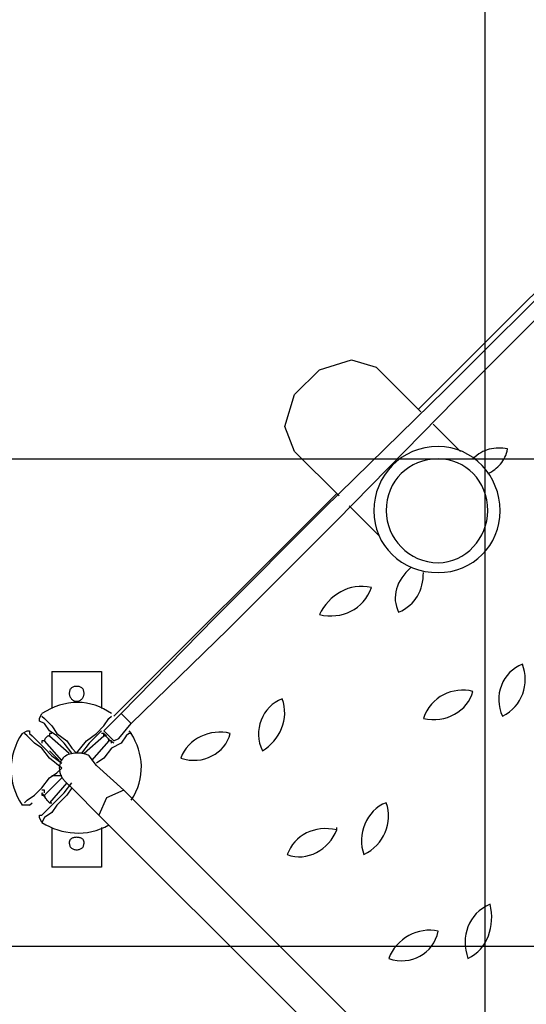
# Model space of a CAD drawing. Extents: x -35.8 to 35.8, y -25.8 to 25.8.
# Drawn here: x -21.3 to -16.2, y 2.3 to 12.4 of the extents above; entities that cross this region are included whole.
import ezdxf

# ---------------------------------------------------------------- set-up
doc = ezdxf.new("R2010")
doc.units = 0
doc.layers.get('0').update_dxf_attribs({"linetype": 'CONTINUOUS'})

msp = doc.modelspace()

# ---------------------------------------------------------------- linework, layer by layer
at = {"color": 0}
for points in [[(-16.5735, -13.1446), (-16.5735, 21.5518)], [(-17.2593, 8.4454), (-14.9479, 10.7568)], [(-20.3073, 5.3212), (-19.3421, 6.3118), (-18.2245, 7.4294), (-16.9799, 8.6486), (-15.6845, 9.944)], [(-20.2057, 5.2196), (-19.2151, 6.1848), (-18.0975, 7.3024), (-16.8783, 8.547), (-15.5829, 9.8424)], [(-18.5293, 8.0136), (-18.6309, 8.2676), (-18.5293, 8.5978), (-18.2753, 8.8518), (-17.9451, 8.9534), (-17.6911, 8.8772)], [(-17.2339, 8.42), (-17.6911, 8.8772)], [(-16.8275, 8.0136), (-17.1069, 8.293)], [(-18.5293, 8.0136), (-18.0721, 7.5564)], [(-16.4211, 7.404), (-16.4211, 7.404), (-16.4242, 7.4699), (-16.4337, 7.5343), (-16.449, 7.5968), (-16.4702, 7.6571), (-16.4966, 7.7146), (-16.5281, 7.7691), (-16.5644, 7.8201), (-16.6052, 7.8675), (-16.6499, 7.9105), (-16.6987, 7.9491), (-16.7511, 7.9826), (-16.8068, 8.0111), (-16.8653, 8.0338), (-16.9266, 8.0505), (-16.9902, 8.0608), (-17.0561, 8.0644), (-17.0561, 8.0644), (-17.1262, 8.0608), (-17.1937, 8.0505), (-17.2583, 8.0338), (-17.3199, 8.0111), (-17.3779, 7.9826), (-17.4323, 7.9491), (-17.4827, 7.9105), (-17.5291, 7.8675), (-17.5707, 7.8201), (-17.6078, 7.7691), (-17.6398, 7.7146), (-17.6668, 7.6571), (-17.6881, 7.5968), (-17.7037, 7.5343), (-17.7132, 7.4699), (-17.7165, 7.404), (-17.7165, 7.404), (-17.7132, 7.3381), (-17.7037, 7.2745), (-17.6881, 7.2132), (-17.6668, 7.1547), (-17.6398, 7.099), (-17.6078, 7.0466), (-17.5707, 6.9978), (-17.5291, 6.9531), (-17.4827, 6.9123), (-17.4323, 6.876), (-17.3779, 6.8445), (-17.3199, 6.8181), (-17.2583, 6.7969), (-17.1937, 6.7816), (-17.1262, 6.7721), (-17.0561, 6.769), (-17.0561, 6.769), (-16.9902, 6.7721), (-16.9266, 6.7816), (-16.8653, 6.7969), (-16.8068, 6.8181), (-16.7511, 6.8445), (-16.6987, 6.876), (-16.6499, 6.9123), (-16.6052, 6.9531), (-16.5644, 6.9978), (-16.5281, 7.0466), (-16.4966, 7.099), (-16.4702, 7.1547), (-16.449, 7.2132), (-16.4337, 7.2745), (-16.4242, 7.3381), (-16.4211, 7.404)], [(-16.3449, 8.039), (-16.3449, 8.039), (-16.3686, 8.043), (-16.3923, 8.046), (-16.4159, 8.0476), (-16.4396, 8.0481), (-16.463, 8.047), (-16.4863, 8.0447), (-16.5093, 8.0409), (-16.5322, 8.0358), (-16.5545, 8.029), (-16.5767, 8.0207), (-16.5985, 8.0109), (-16.6199, 7.9996), (-16.6408, 7.9866), (-16.6612, 7.9719), (-16.681, 7.9554), (-16.7005, 7.9374)], [(-16.5481, 7.785), (-16.5481, 7.785), (-16.5292, 7.7947), (-16.5111, 7.8052), (-16.4936, 7.8163), (-16.4769, 7.8281), (-16.4609, 7.8406), (-16.4457, 7.854), (-16.4313, 7.8682), (-16.4179, 7.8834), (-16.4051, 7.8992), (-16.3934, 7.9161), (-16.3826, 7.9339), (-16.373, 7.9528), (-16.3641, 7.9726), (-16.3566, 7.9936), (-16.35, 8.0156), (-16.3449, 8.039)], [(-35.4203, 7.9374), (24.1173, 7.9374)], [(-16.5481, 7.404), (-16.5481, 7.404), (-16.5506, 7.4601), (-16.5584, 7.5144), (-16.5709, 7.5663), (-16.5881, 7.6158), (-16.6094, 7.6625), (-16.635, 7.7066), (-16.6643, 7.7474), (-16.6973, 7.7849), (-16.7333, 7.8187), (-16.7725, 7.8488), (-16.8143, 7.8749), (-16.8588, 7.8968), (-16.9053, 7.9141), (-16.9539, 7.9269), (-17.0042, 7.9347), (-17.0561, 7.9374), (-17.0561, 7.9374), (-17.1122, 7.9347), (-17.1665, 7.9269), (-17.2184, 7.9141), (-17.2679, 7.8968), (-17.3146, 7.8749), (-17.3587, 7.8488), (-17.3995, 7.8187), (-17.437, 7.7849), (-17.4708, 7.7474), (-17.5009, 7.7066), (-17.527, 7.6625), (-17.5489, 7.6158), (-17.5662, 7.5663), (-17.579, 7.5144), (-17.5868, 7.4601), (-17.5895, 7.404), (-17.5895, 7.404), (-17.5868, 7.3518), (-17.579, 7.3007), (-17.5662, 7.2508), (-17.5489, 7.2027), (-17.527, 7.1563), (-17.5009, 7.1123), (-17.4708, 7.0709), (-17.437, 7.0325), (-17.3995, 6.9972), (-17.3587, 6.9656), (-17.3146, 6.9379), (-17.2679, 6.9146), (-17.2184, 6.8957), (-17.1665, 6.882), (-17.1122, 6.8734), (-17.0561, 6.8706), (-17.0561, 6.8706), (-17.0042, 6.8734), (-16.9539, 6.882), (-16.9053, 6.8957), (-16.8588, 6.9146), (-16.8143, 6.9379), (-16.7725, 6.9656), (-16.7333, 6.9972), (-16.6973, 7.0325), (-16.6643, 7.0709), (-16.635, 7.1123), (-16.6094, 7.1563), (-16.5881, 7.2027), (-16.5709, 7.2508), (-16.5584, 7.3007), (-16.5506, 7.3518), (-16.5481, 7.404)], [(-20.3835, 5.2958), (-18.0975, 7.5818)], [(-17.9705, 7.4548), (-17.6657, 7.15)], [(-17.3355, 6.8198), (-17.3355, 6.8198), (-17.3628, 6.7953), (-17.3877, 6.7698), (-17.4102, 6.7433), (-17.4303, 6.7162), (-17.4477, 6.688), (-17.4626, 6.6594), (-17.4749, 6.6302), (-17.4847, 6.6007), (-17.4915, 6.5706), (-17.4958, 6.5406), (-17.4973, 6.5104), (-17.4961, 6.4804), (-17.4919, 6.4503), (-17.485, 6.4207), (-17.4751, 6.3913), (-17.4625, 6.3626)], [(-17.4625, 6.3626), (-17.4625, 6.3626), (-17.4301, 6.3776), (-17.4004, 6.3945), (-17.3728, 6.4129), (-17.3477, 6.4331), (-17.3246, 6.4546), (-17.3039, 6.4776), (-17.2852, 6.5019), (-17.2688, 6.5276), (-17.2542, 6.5542), (-17.2418, 6.5821), (-17.2314, 6.611), (-17.2231, 6.6411), (-17.2165, 6.6718), (-17.212, 6.7034), (-17.2093, 6.7358), (-17.2085, 6.769)], [(-17.7419, 6.6166), (-17.7419, 6.6166), (-17.7842, 6.6239), (-17.8261, 6.6274), (-17.8671, 6.6269), (-17.9073, 6.6228), (-17.9463, 6.615), (-17.9842, 6.604), (-18.0208, 6.5895), (-18.0562, 6.5721), (-18.0899, 6.5515), (-18.122, 6.5282), (-18.1524, 6.5021), (-18.1812, 6.4736), (-18.2078, 6.4427), (-18.2325, 6.4096), (-18.255, 6.3743), (-18.2753, 6.3372)], [(-18.2753, 6.3372), (-18.2753, 6.3372), (-18.2324, 6.3293), (-18.1898, 6.3251), (-18.1475, 6.3243), (-18.1061, 6.3272), (-18.0654, 6.3333), (-18.026, 6.3429), (-17.9879, 6.3558), (-17.9514, 6.3721), (-17.9165, 6.3915), (-17.8837, 6.4142), (-17.8531, 6.4401), (-17.8252, 6.4693), (-17.7997, 6.5014), (-17.7772, 6.5368), (-17.7578, 6.5752), (-17.7419, 6.6166), (-17.7419, 6.6166), (-17.7419, 6.6166), (-17.7419, 6.6166), (-17.7419, 6.6166), (-17.7419, 6.6166), (-17.7419, 6.6166), (-17.7419, 6.6166), (-17.7419, 6.6166), (-17.7419, 6.6166), (-17.7419, 6.6166), (-17.7419, 6.6166), (-17.7419, 6.6166), (-17.7419, 6.6166), (-17.7419, 6.6166), (-17.7419, 6.6166), (-17.7419, 6.6166), (-17.7419, 6.6166)], [(-16.1925, 5.8292), (-16.1925, 5.8292), (-16.2293, 5.8127), (-16.2637, 5.7926), (-16.2953, 5.7689), (-16.3242, 5.7422), (-16.35, 5.7125), (-16.3728, 5.6804), (-16.3922, 5.6461), (-16.4084, 5.6101), (-16.4207, 5.5724), (-16.4295, 5.5337), (-16.4344, 5.4941), (-16.4353, 5.4541), (-16.4319, 5.4138), (-16.4244, 5.3738), (-16.4123, 5.3343), (-16.3957, 5.2958), (-16.3957, 5.2958), (-16.3957, 5.2958), (-16.3957, 5.2958), (-16.3957, 5.2958), (-16.3957, 5.2958), (-16.3957, 5.2958), (-16.3957, 5.2958), (-16.3957, 5.2958), (-16.3957, 5.2958), (-16.3957, 5.2958), (-16.3957, 5.2958), (-16.3957, 5.2958), (-16.3957, 5.2958), (-16.3957, 5.2958), (-16.3957, 5.2958), (-16.3957, 5.2958), (-16.3957, 5.2958)], [(-16.3957, 5.2958), (-16.3957, 5.2958), (-16.359, 5.3162), (-16.3254, 5.3394), (-16.2948, 5.3652), (-16.2674, 5.3933), (-16.243, 5.4233), (-16.2219, 5.4554), (-16.2039, 5.4891), (-16.1893, 5.5243), (-16.1777, 5.5605), (-16.1696, 5.5978), (-16.1648, 5.6357), (-16.1635, 5.6743), (-16.1654, 5.713), (-16.1709, 5.752), (-16.1799, 5.7908), (-16.1925, 5.8292)], [(-21.0185, 5.753), (-20.5105, 5.753)], [(-21.0185, 5.753), (-21.0185, 5.372)], [(-20.5105, 5.753), (-20.5105, 5.372)], [(-20.7645, 5.6006), (-20.7645, 5.6006), (-20.7735, 5.6003), (-20.7822, 5.5994), (-20.7903, 5.5979), (-20.7978, 5.5958), (-20.8045, 5.5931), (-20.8108, 5.5898), (-20.8165, 5.5859), (-20.8216, 5.5815), (-20.826, 5.5764), (-20.8299, 5.5707), (-20.8332, 5.5644), (-20.8359, 5.5577), (-20.838, 5.5502), (-20.8395, 5.5421), (-20.8404, 5.5334), (-20.8407, 5.5244), (-20.8407, 5.5244), (-20.8404, 5.5193), (-20.8395, 5.5137), (-20.838, 5.5077), (-20.8359, 5.5016), (-20.8332, 5.4952), (-20.8299, 5.4889), (-20.826, 5.4826), (-20.8216, 5.4767), (-20.8165, 5.4708), (-20.8108, 5.4655), (-20.8045, 5.4606), (-20.7978, 5.4564), (-20.7903, 5.4528), (-20.7822, 5.4503), (-20.7735, 5.4486), (-20.7645, 5.4482)], [(-20.6883, 5.5244), (-20.6883, 5.5244), (-20.6884, 5.5334), (-20.6893, 5.5421), (-20.6908, 5.5502), (-20.6929, 5.5577), (-20.6956, 5.5644), (-20.6989, 5.5707), (-20.7028, 5.5764), (-20.7073, 5.5815), (-20.7121, 5.5859), (-20.7178, 5.5898), (-20.7241, 5.5931), (-20.731, 5.5958), (-20.7384, 5.5979), (-20.7465, 5.5994), (-20.7552, 5.6003), (-20.7645, 5.6006), (-20.7645, 5.6006), (-20.7735, 5.6003), (-20.7822, 5.5994), (-20.7903, 5.5979), (-20.7978, 5.5958), (-20.8045, 5.5931), (-20.8108, 5.5898), (-20.8165, 5.5859), (-20.8216, 5.5815), (-20.826, 5.5764), (-20.8299, 5.5707), (-20.8332, 5.5644), (-20.8359, 5.5577), (-20.838, 5.5502), (-20.8395, 5.5421), (-20.8404, 5.5334), (-20.8407, 5.5244), (-20.8407, 5.5244), (-20.8404, 5.5193), (-20.8395, 5.5137), (-20.838, 5.5077), (-20.8359, 5.5016), (-20.8332, 5.4952), (-20.8299, 5.4889), (-20.826, 5.4826), (-20.8216, 5.4767), (-20.8165, 5.4708), (-20.8108, 5.4655), (-20.8045, 5.4606), (-20.7978, 5.4564), (-20.7903, 5.4528), (-20.7822, 5.4503), (-20.7735, 5.4486), (-20.7645, 5.4482), (-20.7645, 5.4482), (-20.7552, 5.4486), (-20.7465, 5.4503), (-20.7384, 5.4528), (-20.731, 5.4564), (-20.7241, 5.4606), (-20.7178, 5.4655), (-20.7121, 5.4708), (-20.7073, 5.4767), (-20.7028, 5.4826), (-20.6989, 5.4889), (-20.6956, 5.4952), (-20.6929, 5.5016), (-20.6908, 5.5077), (-20.6893, 5.5137), (-20.6884, 5.5193), (-20.6883, 5.5244)], [(-16.7005, 5.5498), (-16.7005, 5.5498), (-16.7387, 5.5574), (-16.7774, 5.5616), (-16.8161, 5.5623), (-16.8548, 5.5596), (-16.8929, 5.5533), (-16.9303, 5.5438), (-16.9667, 5.5309), (-17.0021, 5.5148), (-17.0357, 5.4952), (-17.0677, 5.4725), (-17.0976, 5.4465), (-17.1255, 5.4175), (-17.1506, 5.3852), (-17.173, 5.35), (-17.1923, 5.3116), (-17.2085, 5.2704)], [(-18.6563, 5.4736), (-18.6563, 5.4736), (-18.6931, 5.4571), (-18.7275, 5.437), (-18.7591, 5.4133), (-18.788, 5.3866), (-18.8138, 5.3569), (-18.8366, 5.3248), (-18.856, 5.2905), (-18.8722, 5.2545), (-18.8845, 5.2168), (-18.8933, 5.1781), (-18.8982, 5.1385), (-18.8991, 5.0985), (-18.8957, 5.0582), (-18.8882, 5.0182), (-18.8761, 4.9787), (-18.8595, 4.9402), (-18.8595, 4.9402), (-18.8595, 4.9402), (-18.8595, 4.9402), (-18.8595, 4.9402), (-18.8595, 4.9402), (-18.8595, 4.9402), (-18.8595, 4.9402), (-18.8595, 4.9402), (-18.8595, 4.9402), (-18.8595, 4.9402), (-18.8595, 4.9402), (-18.8595, 4.9402), (-18.8595, 4.9402), (-18.8595, 4.9402), (-18.8595, 4.9402), (-18.8595, 4.9402), (-18.8595, 4.9402)], [(-18.8595, 4.9402), (-18.8595, 4.9402), (-18.8269, 4.9606), (-18.7964, 4.9838), (-18.768, 5.0096), (-18.7419, 5.0377), (-18.718, 5.0677), (-18.6968, 5.0998), (-18.6782, 5.1335), (-18.6626, 5.1687), (-18.6497, 5.2049), (-18.64, 5.2422), (-18.6336, 5.2801), (-18.6308, 5.3187), (-18.6314, 5.3574), (-18.6357, 5.3964), (-18.6439, 5.4352), (-18.6563, 5.4736)], [(-17.2085, 5.2704), (-17.2085, 5.2704), (-17.1656, 5.2628), (-17.123, 5.2594), (-17.0809, 5.2598), (-17.0397, 5.264), (-16.9994, 5.2715), (-16.9606, 5.2827), (-16.9232, 5.2971), (-16.8878, 5.3148), (-16.8542, 5.3352), (-16.8231, 5.3585), (-16.7946, 5.3845), (-16.7691, 5.4132), (-16.7465, 5.444), (-16.7274, 5.4772), (-16.7119, 5.5125), (-16.7005, 5.5498), (-16.7005, 5.5498), (-16.7005, 5.5498), (-16.7005, 5.5498), (-16.7005, 5.5498), (-16.7005, 5.5498), (-16.7005, 5.5498), (-16.7005, 5.5498), (-16.7005, 5.5498), (-16.7005, 5.5498), (-16.7005, 5.5498), (-16.7005, 5.5498), (-16.7005, 5.5498), (-16.7005, 5.5498), (-16.7005, 5.5498), (-16.7005, 5.5498), (-16.7005, 5.5498), (-16.7005, 5.5498)], [(-20.4089, 5.3212), (-20.4089, 5.3212), (-20.4477, 5.3479), (-20.4883, 5.3711), (-20.5302, 5.3906), (-20.5735, 5.4068), (-20.6177, 5.4193), (-20.6628, 5.4283), (-20.7085, 5.4337), (-20.7549, 5.4355), (-20.8013, 5.4337), (-20.848, 5.4283), (-20.8945, 5.4193), (-20.941, 5.4068), (-20.9868, 5.3906), (-21.0321, 5.3711), (-21.0766, 5.3479), (-21.1201, 5.3212)], [(-21.1455, 5.245), (-21.1455, 5.2704), (-21.1201, 5.3212)], [(-21.1201, 5.2958), (-21.1201, 5.2958), (-21.0947, 5.2704), (-21.0185, 5.1942), (-20.9677, 5.118), (-20.8661, 5.0418), (-20.8153, 4.9656), (-20.7645, 4.9148)], [(-20.7645, 4.9148), (-20.6629, 5.0418), (-20.5613, 5.118), (-20.4851, 5.1942), (-20.4343, 5.2704), (-20.4089, 5.2958)], [(-20.4851, 5.1434), (-20.4343, 5.1942), (-20.3073, 5.3212)], [(-20.3073, 5.3212), (-20.2057, 5.2196)], [(-20.8153, 4.9148), (-20.8915, 5.0164), (-20.9677, 5.0926), (-21.0439, 5.1434), (-21.0947, 5.2196), (-21.1455, 5.245)], [(-20.3835, 5.0418), (-20.3327, 5.0672), (-20.2057, 5.2196)], [(-21.3233, 5.118), (-21.3233, 5.118), (-21.35, 5.0745), (-21.3732, 5.03), (-21.3927, 4.9845), (-21.4089, 4.9386), (-21.4214, 4.8918), (-21.4304, 4.8446), (-21.4358, 4.7971), (-21.4376, 4.7497), (-21.4358, 4.702), (-21.4304, 4.6545), (-21.4214, 4.6073), (-21.4089, 4.5607), (-21.3927, 4.5145), (-21.3732, 4.4691), (-21.35, 4.4246), (-21.3233, 4.3814)], [(-21.3233, 5.118), (-21.2725, 5.1434), (-21.2471, 5.1434)], [(-20.9169, 4.7624), (-21.0439, 4.864), (-21.1201, 4.9656), (-21.1963, 5.0164), (-21.2725, 5.0926), (-21.2979, 5.118)], [(-21.2471, 5.1434), (-21.2471, 5.118), (-21.2217, 5.0926), (-21.1709, 5.0418), (-21.0947, 4.9656), (-21.0185, 4.8894), (-20.9169, 4.8132)], [(-21.0439, 5.0926), (-21.0439, 5.0926), (-21.0484, 5.0923), (-21.0532, 5.0914), (-21.0577, 5.09), (-21.0624, 5.0882), (-21.0667, 5.0858), (-21.071, 5.0831), (-21.075, 5.08), (-21.0788, 5.0767), (-21.0821, 5.0729), (-21.0852, 5.0689), (-21.0879, 5.0646), (-21.0903, 5.0603), (-21.0921, 5.0556), (-21.0935, 5.0511), (-21.0944, 5.0463), (-21.0947, 5.0418)], [(-21.0185, 5.118), (-21.0185, 5.118), (-21.0185, 5.118), (-21.0439, 5.118), (-21.0439, 5.118), (-21.0439, 5.0926)], [(-21.0439, 5.0926), (-20.8407, 4.9148)], [(-20.5105, 5.1434), (-20.5613, 5.0926), (-20.6375, 5.0164), (-20.7137, 4.9148)], [(-20.6883, 4.9148), (-20.4851, 5.0926)], [(-20.2057, 5.118), (-20.2311, 5.118), (-20.2565, 5.0926), (-20.3073, 5.0164), (-20.4089, 4.9656), (-20.4851, 4.864), (-20.5613, 4.8132)], [(-20.4851, 5.0926), (-20.4851, 5.118), (-20.5105, 5.118), (-20.5105, 5.118), (-20.5105, 5.118)], [(-20.4851, 5.1434), (-20.3835, 5.0418)], [(-20.4851, 5.118), (-20.4597, 5.0926)], [(-20.4343, 5.0418), (-20.4343, 5.0418), (-20.4344, 5.0463), (-20.4353, 5.0511), (-20.4365, 5.0556), (-20.4385, 5.0603), (-20.4407, 5.0646), (-20.4435, 5.0689), (-20.4466, 5.0729), (-20.4501, 5.0767), (-20.4537, 5.08), (-20.4577, 5.0831), (-20.4618, 5.0858), (-20.4663, 5.0882), (-20.4708, 5.09), (-20.4755, 5.0914), (-20.4803, 5.0923), (-20.4851, 5.0926)], [(-20.3835, 5.0164), (-20.3835, 5.0164), (-20.388, 5.0207), (-20.3928, 5.0246), (-20.3973, 5.0281), (-20.402, 5.0313), (-20.4063, 5.0341), (-20.4106, 5.0368), (-20.4146, 5.0392), (-20.4184, 5.0417), (-20.4217, 5.0441), (-20.4248, 5.0465), (-20.4275, 5.0491), (-20.4299, 5.052), (-20.4317, 5.0551), (-20.4331, 5.0587), (-20.434, 5.0626), (-20.4343, 5.0672)], [(-20.2311, 5.1434), (-20.2057, 5.118), (-20.2057, 5.118)], [(-20.2057, 4.4322), (-20.2057, 4.4322), (-20.179, 4.4751), (-20.1566, 4.5188), (-20.1381, 4.5627), (-20.1235, 4.6071), (-20.1124, 4.6515), (-20.1051, 4.6959), (-20.1012, 4.7403), (-20.1009, 4.7846), (-20.1036, 4.8283), (-20.1096, 4.8718), (-20.1186, 4.9147), (-20.1306, 4.9572), (-20.1453, 4.9987), (-20.1629, 5.0395), (-20.183, 5.0793), (-20.2057, 5.118)], [(-19.1897, 5.118), (-19.1897, 5.118), (-19.2279, 5.1256), (-19.2666, 5.1299), (-19.3053, 5.1307), (-19.344, 5.1282), (-19.3821, 5.1223), (-19.4195, 5.1134), (-19.4559, 5.1012), (-19.4913, 5.0862), (-19.5249, 5.068), (-19.5569, 5.047), (-19.5868, 5.023), (-19.6147, 4.9965), (-19.6398, 4.9671), (-19.6622, 4.9353), (-19.6815, 4.9008), (-19.6977, 4.864)], [(-19.6977, 4.864), (-19.6977, 4.864), (-19.6548, 4.8519), (-19.6122, 4.8446), (-19.5701, 4.8416), (-19.5289, 4.8429), (-19.4886, 4.8481), (-19.4498, 4.8572), (-19.4124, 4.8699), (-19.377, 4.8862), (-19.3434, 4.9056), (-19.3123, 4.9281), (-19.2838, 4.9535), (-19.2583, 4.9818), (-19.2357, 5.0124), (-19.2166, 5.0455), (-19.2011, 5.0807), (-19.1897, 5.118), (-19.1897, 5.118), (-19.1897, 5.118), (-19.1897, 5.118), (-19.1897, 5.118), (-19.1897, 5.118), (-19.1897, 5.118), (-19.1897, 5.118), (-19.1897, 5.118), (-19.1897, 5.118), (-19.1897, 5.118), (-19.1897, 5.118), (-19.1897, 5.118), (-19.1897, 5.118), (-19.1897, 5.118), (-19.1897, 5.118), (-19.1897, 5.118), (-19.1897, 5.118)], [(-21.0947, 5.0418), (-21.1201, 5.0418), (-21.1201, 5.0164), (-21.1201, 5.0164), (-21.1201, 5.0164), (-21.1201, 5.0164)], [(-20.9169, 4.8386), (-21.0947, 5.0418)], [(-20.4343, 5.0418), (-20.6121, 4.8386)], [(-20.4089, 5.0164), (-20.4089, 5.0164), (-20.4089, 5.0164), (-20.4089, 5.0164), (-20.4089, 5.0418), (-20.4343, 5.0418)], [(-21.0439, 4.9402), (-20.9423, 4.8386)], [(-20.7645, 4.9148), (-20.7645, 4.9148), (-20.7831, 4.9142), (-20.8013, 4.9124), (-20.8185, 4.9094), (-20.8351, 4.9052), (-20.8506, 4.8998), (-20.8653, 4.8932), (-20.8788, 4.8854), (-20.8914, 4.8767), (-20.9025, 4.8665), (-20.9126, 4.8551), (-20.9213, 4.8425), (-20.9287, 4.829), (-20.9345, 4.814), (-20.9388, 4.7981), (-20.9414, 4.7807), (-20.9423, 4.7624), (-20.9423, 4.7624), (-20.942, 4.7528), (-20.9411, 4.7433), (-20.9397, 4.7339), (-20.9379, 4.7246), (-20.9355, 4.7153), (-20.9328, 4.7064), (-20.9297, 4.6976), (-20.9264, 4.6893), (-20.9226, 4.681), (-20.9186, 4.6732), (-20.9143, 4.6657), (-20.91, 4.6587), (-20.9053, 4.6519), (-20.9008, 4.6459), (-20.896, 4.6402), (-20.8915, 4.6354)], [(-20.6375, 4.8894), (-20.6375, 4.8894), (-20.6466, 4.8937), (-20.6553, 4.8976), (-20.6636, 4.901), (-20.6716, 4.904), (-20.679, 4.9064), (-20.6864, 4.9085), (-20.6936, 4.9102), (-20.7009, 4.9116), (-20.7079, 4.9126), (-20.7151, 4.9134), (-20.7225, 4.9139), (-20.7302, 4.9144), (-20.7381, 4.9145), (-20.7464, 4.9147), (-20.7551, 4.9147), (-20.7645, 4.9148)], [(-20.2819, 4.5338), (-20.5613, 4.7878), (-20.6375, 4.8894)], [(-21.2979, 4.4068), (-21.2979, 4.4068), (-21.2725, 4.4322), (-21.1963, 4.483), (-21.1201, 4.5592), (-21.0439, 4.6608), (-20.9677, 4.7116), (-20.9169, 4.7624)], [(-21.0947, 4.483), (-20.9169, 4.6608)], [(-21.0185, 4.6862), (-20.9169, 4.6862)], [(-21.1455, 4.2798), (-21.1201, 4.2798), (-21.0947, 4.3052), (-21.0439, 4.356), (-20.9677, 4.4322), (-20.8915, 4.5084), (-20.8153, 4.61)], [(-20.8153, 4.5592), (-20.8661, 4.483), (-20.9677, 4.3814), (-21.0185, 4.3052), (-21.0947, 4.2544), (-21.1201, 4.2036)], [(-20.8661, 4.61), (-21.0439, 4.4068)], [(-20.8915, 4.6354), (-20.7899, 4.5338), (-20.5359, 4.2798)], [(-21.0947, 4.5084), (-21.0947, 4.5338), (-21.1201, 4.5338)], [(-21.1201, 4.5084), (-21.1201, 4.5084), (-21.1153, 4.4991), (-21.1105, 4.4904), (-21.1057, 4.4821), (-21.1009, 4.4745), (-21.0961, 4.4671), (-21.0913, 4.4604), (-21.0865, 4.4539), (-21.082, 4.448), (-21.0772, 4.4421), (-21.0724, 4.4366), (-21.0676, 4.4312), (-21.0628, 4.4261), (-21.058, 4.421), (-21.0532, 4.4162), (-21.0484, 4.4114), (-21.0439, 4.4068)], [(-21.1201, 4.5084), (-21.1201, 4.5084), (-21.1201, 4.5084), (-21.1201, 4.483), (-21.1201, 4.483), (-21.0947, 4.483)], [(-21.0947, 4.483), (-21.0947, 4.483), (-21.0944, 4.4782), (-21.0935, 4.4734), (-21.0921, 4.4686), (-21.0903, 4.4638), (-21.0879, 4.459), (-21.0852, 4.4542), (-21.0821, 4.4494), (-21.0788, 4.4449), (-21.075, 4.4401), (-21.071, 4.4353), (-21.0667, 4.4305), (-21.0624, 4.4257), (-21.0577, 4.4209), (-21.0532, 4.4161), (-21.0484, 4.4113), (-21.0439, 4.4068)], [(-20.2819, 4.5338), (-20.4597, 4.4576), (-20.5359, 4.2798)], [(-16.3957, 0.6476), (-20.2819, 4.5338)], [(-21.2471, 4.3814), (-21.2725, 4.3814), (-21.3233, 4.3814)], [(-21.2471, 4.3814), (-21.2471, 4.3814), (-21.2217, 4.4068)], [(-21.0439, 4.4068), (-21.0439, 4.4068), (-21.0185, 4.4068), (-21.0185, 4.4068), (-21.0185, 4.4068)], [(-17.5895, 4.4068), (-17.5895, 4.4068), (-17.6263, 4.3903), (-17.6607, 4.3702), (-17.6924, 4.3465), (-17.7216, 4.3198), (-17.7477, 4.2901), (-17.7711, 4.258), (-17.7913, 4.2237), (-17.8085, 4.1877), (-17.8222, 4.15), (-17.8327, 4.1113), (-17.8396, 4.0717), (-17.843, 4.0317), (-17.8425, 3.9914), (-17.8384, 3.9514), (-17.8302, 3.9119), (-17.8181, 3.8734), (-17.8181, 3.8734), (-17.8181, 3.8734), (-17.8181, 3.8734), (-17.8181, 3.8734), (-17.8181, 3.8734), (-17.8181, 3.8734), (-17.8181, 3.8734), (-17.8181, 3.8734), (-17.8181, 3.8734), (-17.8181, 3.8734), (-17.8181, 3.8734), (-17.8181, 3.8734), (-17.8181, 3.8734), (-17.8181, 3.8734), (-17.8181, 3.8734), (-17.8181, 3.8734), (-17.8181, 3.8734)], [(-17.8181, 3.8734), (-17.8181, 3.8734), (-17.7811, 3.8938), (-17.7467, 3.917), (-17.7148, 3.9428), (-17.6859, 3.9709), (-17.6595, 4.0009), (-17.6363, 4.033), (-17.616, 4.0667), (-17.599, 4.1019), (-17.585, 4.1381), (-17.5746, 4.1754), (-17.5677, 4.2133), (-17.5644, 4.2519), (-17.5647, 4.2906), (-17.569, 4.3296), (-17.5771, 4.3684), (-17.5895, 4.4068)], [(-21.1201, 4.2036), (-21.1455, 4.2544), (-21.1455, 4.2798)], [(-20.5359, 4.2798), (-16.6497, 0.3936)], [(-21.1201, 4.2036), (-21.1201, 4.2036), (-21.0814, 4.1808), (-21.0416, 4.1607), (-21.0008, 4.143), (-20.9593, 4.1281), (-20.9168, 4.1157), (-20.8739, 4.1061), (-20.8304, 4.0993), (-20.7867, 4.0956), (-20.7424, 4.0947), (-20.698, 4.0968), (-20.6536, 4.1021), (-20.6092, 4.1107), (-20.5648, 4.1223), (-20.5209, 4.1375), (-20.4772, 4.156), (-20.4343, 4.1782)], [(-21.0185, 4.1528), (-21.0185, 3.7464)], [(-20.5105, 4.1528), (-20.5105, 3.7464)], [(-18.6055, 3.8734), (-18.6055, 3.8734), (-18.5671, 3.8613), (-18.5284, 3.854), (-18.4895, 3.851), (-18.451, 3.8523), (-18.4128, 3.8575), (-18.3754, 3.8666), (-18.3389, 3.8793), (-18.3038, 3.8956), (-18.27, 3.915), (-18.238, 3.9375), (-18.208, 3.9629), (-18.1804, 3.9912), (-18.1551, 4.0218), (-18.1328, 4.0549), (-18.1134, 4.0901), (-18.0975, 4.1274), (-18.0975, 4.1274), (-18.0975, 4.1275), (-18.0975, 4.1283), (-18.0975, 4.1295), (-18.0975, 4.1312), (-18.0975, 4.1331), (-18.0975, 4.1353), (-18.0975, 4.1376), (-18.0975, 4.14), (-18.0975, 4.1423), (-18.0975, 4.1447), (-18.0975, 4.1468), (-18.0975, 4.1488), (-18.0975, 4.1504), (-18.0975, 4.1517), (-18.0975, 4.1525), (-18.0975, 4.1528)], [(-20.6883, 4.0004), (-20.6883, 4.0004), (-20.6884, 4.0049), (-20.6893, 4.0097), (-20.6908, 4.0142), (-20.6929, 4.0189), (-20.6956, 4.0232), (-20.6989, 4.0275), (-20.7028, 4.0315), (-20.7073, 4.0353), (-20.7121, 4.0386), (-20.7178, 4.0417), (-20.7241, 4.0444), (-20.731, 4.0468), (-20.7384, 4.0486), (-20.7465, 4.05), (-20.7552, 4.0509), (-20.7645, 4.0512), (-20.7645, 4.0512), (-20.7735, 4.0509), (-20.7822, 4.05), (-20.7903, 4.0486), (-20.7978, 4.0468), (-20.8045, 4.0444), (-20.8108, 4.0417), (-20.8165, 4.0386), (-20.8216, 4.0353), (-20.826, 4.0315), (-20.8299, 4.0275), (-20.8332, 4.0232), (-20.8359, 4.0189), (-20.838, 4.0142), (-20.8395, 4.0097), (-20.8404, 4.0049), (-20.8407, 4.0004), (-20.8407, 4.0004), (-20.8404, 3.9911), (-20.8395, 3.9824), (-20.838, 3.9743), (-20.8359, 3.9669), (-20.8332, 3.96), (-20.8299, 3.9537), (-20.826, 3.948), (-20.8216, 3.9432), (-20.8165, 3.9387), (-20.8108, 3.9348), (-20.8045, 3.9315), (-20.7978, 3.9288), (-20.7903, 3.9267), (-20.7822, 3.9252), (-20.7735, 3.9243), (-20.7645, 3.9242), (-20.7645, 3.9242), (-20.7552, 3.9243), (-20.7465, 3.9252), (-20.7384, 3.9267), (-20.731, 3.9288), (-20.7241, 3.9315), (-20.7178, 3.9348), (-20.7121, 3.9387), (-20.7073, 3.9432), (-20.7028, 3.948), (-20.6989, 3.9537), (-20.6956, 3.96), (-20.6929, 3.9669), (-20.6908, 3.9743), (-20.6893, 3.9824), (-20.6884, 3.9911), (-20.6883, 4.0004)], [(-20.7645, 4.0512), (-20.7645, 4.0512), (-20.7735, 4.0509), (-20.7822, 4.05), (-20.7903, 4.0486), (-20.7978, 4.0468), (-20.8045, 4.0444), (-20.8108, 4.0417), (-20.8165, 4.0386), (-20.8216, 4.0353), (-20.826, 4.0315), (-20.8299, 4.0275), (-20.8332, 4.0232), (-20.8359, 4.0189), (-20.838, 4.0142), (-20.8395, 4.0097), (-20.8404, 4.0049), (-20.8407, 4.0004)], [(-18.0975, 4.1274), (-18.0975, 4.1274), (-18.1398, 4.135), (-18.1817, 4.1393), (-18.2226, 4.1401), (-18.2625, 4.1376), (-18.3011, 4.1317), (-18.3385, 4.1228), (-18.3743, 4.1106), (-18.4086, 4.0956), (-18.4409, 4.0774), (-18.4714, 4.0564), (-18.4997, 4.0324), (-18.526, 4.0059), (-18.5497, 3.9765), (-18.5711, 3.9447), (-18.5896, 3.9102), (-18.6055, 3.8734)], [(-20.8407, 4.0004), (-20.8407, 4.0004), (-20.8404, 3.9911), (-20.8395, 3.9824), (-20.838, 3.9743), (-20.8359, 3.9669), (-20.8332, 3.96), (-20.8299, 3.9537), (-20.826, 3.948), (-20.8216, 3.9432), (-20.8165, 3.9387), (-20.8108, 3.9348), (-20.8045, 3.9315), (-20.7978, 3.9288), (-20.7903, 3.9267), (-20.7822, 3.9252), (-20.7735, 3.9243), (-20.7645, 3.9242), (-20.7645, 3.9242), (-20.7645, 3.9242), (-20.7645, 3.9242), (-20.7645, 3.9242), (-20.7645, 3.9242), (-20.7645, 3.9242), (-20.7645, 3.9242), (-20.7645, 3.9242), (-20.7645, 3.9242), (-20.7645, 3.9242), (-20.7645, 3.9242), (-20.7645, 3.9242), (-20.7645, 3.9242), (-20.7645, 3.9242), (-20.7645, 3.9242), (-20.7645, 3.9242), (-20.7645, 3.9242)], [(-20.5105, 3.7464), (-21.0185, 3.7464)], [(-16.5227, 3.3654), (-16.5227, 3.3654), (-16.5637, 3.3448), (-16.6012, 3.3215), (-16.6351, 3.2955), (-16.6655, 3.2673), (-16.6922, 3.2366), (-16.7155, 3.2041), (-16.7351, 3.1696), (-16.7513, 3.1336), (-16.7636, 3.0959), (-16.7726, 3.057), (-16.778, 3.0169), (-16.7798, 2.976), (-16.778, 2.9342), (-16.7726, 2.8919), (-16.7636, 2.8492), (-16.7513, 2.8066), (-16.7513, 2.8066), (-16.7513, 2.8066), (-16.7513, 2.8066), (-16.7513, 2.8066), (-16.7513, 2.8066), (-16.7513, 2.8066), (-16.7513, 2.8066), (-16.7513, 2.8066), (-16.7513, 2.8066), (-16.7513, 2.8066), (-16.7513, 2.8066), (-16.7513, 2.8066), (-16.7513, 2.8066), (-16.7513, 2.8066), (-16.7513, 2.8066), (-16.7513, 2.8066), (-16.7513, 2.8066)], [(-16.7513, 2.8066), (-16.7513, 2.8066), (-16.7145, 2.827), (-16.6809, 2.8503), (-16.6502, 2.8761), (-16.6226, 2.9045), (-16.5977, 2.9349), (-16.5761, 2.9676), (-16.5573, 3.0021), (-16.5417, 3.0383), (-16.5288, 3.0758), (-16.5189, 3.1148), (-16.512, 3.1547), (-16.5083, 3.1958), (-16.5074, 3.2375), (-16.5095, 3.2798), (-16.5146, 3.3225), (-16.5227, 3.3654)], [(-17.0561, 3.086), (-17.0561, 3.086), (-17.0943, 3.0933), (-17.133, 3.0968), (-17.1717, 3.0963), (-17.2104, 3.0922), (-17.2485, 3.0844), (-17.2859, 3.0734), (-17.3223, 3.0589), (-17.3577, 3.0415), (-17.3913, 3.0209), (-17.4233, 2.9976), (-17.4532, 2.9715), (-17.4811, 2.943), (-17.5062, 2.9121), (-17.5286, 2.879), (-17.5479, 2.8437), (-17.5641, 2.8066)], [(-17.5641, 2.8066), (-17.5641, 2.8066), (-17.5212, 2.7945), (-17.4786, 2.7872), (-17.4365, 2.7844), (-17.3953, 2.7859), (-17.355, 2.7914), (-17.3162, 2.8011), (-17.2788, 2.8146), (-17.2434, 2.832), (-17.2098, 2.8527), (-17.1787, 2.8769), (-17.1502, 2.9044), (-17.1247, 2.9351), (-17.1021, 2.9686), (-17.083, 3.0051), (-17.0675, 3.0443), (-17.0561, 3.086), (-17.0561, 3.086), (-17.0561, 3.086), (-17.0561, 3.086), (-17.0561, 3.086), (-17.0561, 3.086), (-17.0561, 3.086), (-17.0561, 3.086), (-17.0561, 3.086), (-17.0561, 3.086), (-17.0561, 3.086), (-17.0561, 3.086), (-17.0561, 3.086), (-17.0561, 3.086), (-17.0561, 3.086), (-17.0561, 3.086), (-17.0561, 3.086), (-17.0561, 3.086)], [(-35.6489, 2.9336), (24.3459, 2.9336)]]:
    msp.add_lwpolyline(points, dxfattribs=at)

doc.saveas('drawing.dxf')
